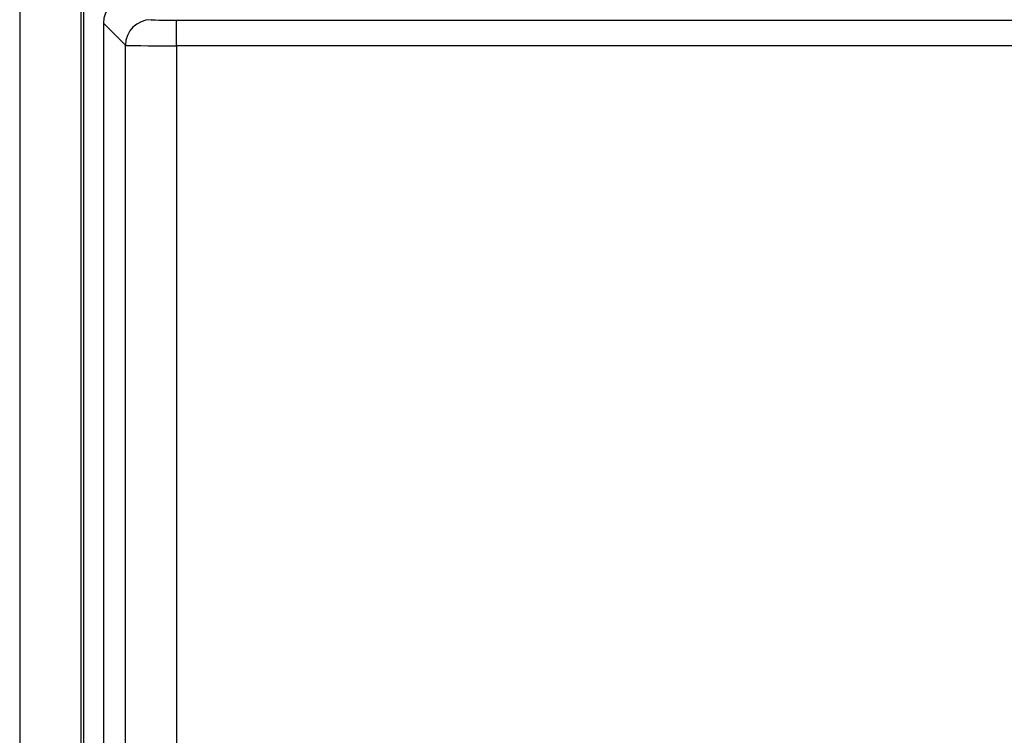
# Model space of a CAD drawing. Units: millimetres. Extents: x 92 to 1218, y 30 to 807.
# Drawn here: x 380 to 476, y 397 to 466 of the extents above; entities that cross this region are included whole.
import ezdxf

# ---------------------------------------------------------------- set-up
doc = ezdxf.new("R2010")
doc.units = ezdxf.units.MM

msp = doc.modelspace()

# ---------------------------------------------------------------- linework, layer by layer
at = {"color": 7, "linetype": 'Continuous', "lineweight": 25}
for p, q in [((379.72, 478.532), (379.72, 316.532)), ((385.72, 316.532), (385.72, 478.532)), ((385.972, 316.532), (385.972, 478.532)), ((395.045, 463.833), (395.045, 466.332)), ((395.045, 466.332), (524.732, 466.332)), ((390.046, 463.876), (387.888, 466.033)), ((387.888, 466.033), (387.888, 312.332)), ((390.046, 314.489), (390.046, 463.876)), ((395.045, 463.833), (395.045, 314.532)), ((524.732, 463.833), (395.045, 463.833))]:
    msp.add_line(p, q, dxfattribs=at)
msp.add_arc((392.546, 463.875), 2.501, 90.02045, 179.97959, dxfattribs=at)
for centre, major_axis, ratio, start_param, end_param in [((390.389, 466.032), (-1.768, 1.768), 0.999695, 5.497939, 7.068431), ((395.045, 466.376), (2.5, 0), 0.017455, 3.159046, 4.712389), ((395.045, 463.876), (5, 0), 0.008728, 3.159046, 4.712389)]:
    msp.add_ellipse(centre, major_axis=major_axis, ratio=ratio, start_param=start_param, end_param=end_param, dxfattribs=at)

doc.saveas('drawing.dxf')
